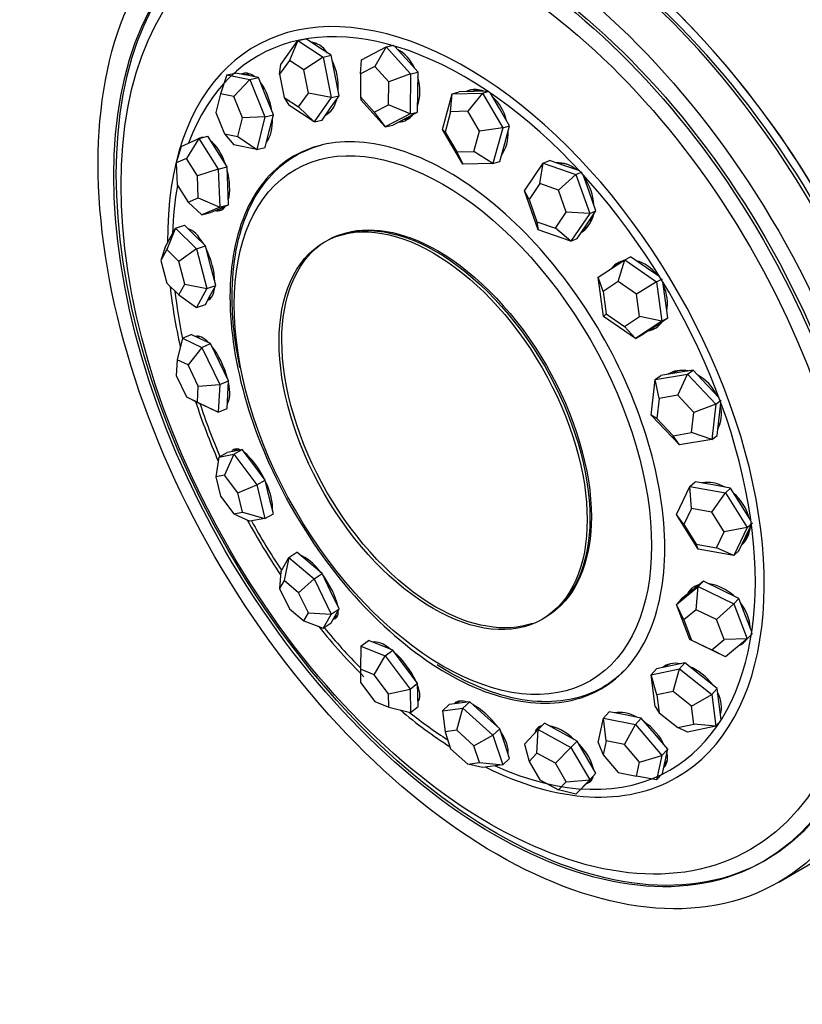
# Model space of a CAD drawing. Units: millimetres. Extents: x 0 to 1410, y 0 to 2750.
# Drawn here: x 506 to 536, y 60 to 99 of the extents above; entities that cross this region are included whole.
import ezdxf
from ezdxf import colors
from ezdxf.entities.mleader import LeaderData, LeaderLine
from ezdxf.math import Vec2, Vec3

# ---------------------------------------------------------------- set-up
doc = ezdxf.new("R2010")
doc.units = ezdxf.units.MM
doc.layers.add('DV7_Défaut', color=7, linetype='Continuous')
doc.layers.add('Défaut', color=7, linetype='Continuous')

# ---------------------------------------------------------------- blocks, each defined once
blk = doc.blocks.new('_DOT')
at = {"color": 0}
blk.add_line((0, 0), (-1, 0), dxfattribs=at)
at = {"color": 0, "const_width": 0.333}
blk.add_lwpolyline([(-0.1665, 0, 1), (0.1665, 0, 1)], format="xyb", close=True, dxfattribs=at)
blk = doc.blocks.new('SE6')
at = {"layer": 'DV7_Défaut', "color": 7, "linetype": 'Continuous'}
for p, q in [((515.918, 96.882), (516.589, 97.822)), ((516.589, 97.822), (516.255, 97.044)), ((516.589, 97.822), (516.902, 97.888)), ((516.589, 97.822), (517.575, 97.176)), ((517.395, 97.565), (516.907, 97.884)), ((520.037, 97.578), (520.328, 97.645)), ((520.803, 97.118), (520.365, 97.604)), ((517.888, 97.242), (517.395, 97.565)), ((517.575, 97.176), (517.888, 97.242)), ((518.045, 96.449), (517.888, 97.242)), ((519.068, 97.07), (520.037, 97.578)), ((520.037, 97.578), (519.592, 96.807)), ((520.037, 97.578), (520.987, 96.523)), ((516.255, 97.044), (515.871, 96.507)), ((515.871, 96.507), (515.918, 96.882)), ((516.818, 96.674), (516.255, 97.044)), ((517.575, 97.176), (516.818, 96.674)), ((517.575, 97.176), (517.89, 95.59)), ((519.038, 96.517), (519.068, 97.07)), ((521.278, 96.591), (520.803, 97.118)), ((513.82, 96.477), (513.574, 95.742)), ((513.82, 96.477), (514.15, 96.551)), ((513.82, 96.477), (514.719, 96.3)), ((514.6, 96.463), (514.15, 96.551)), ((514.59, 96.499), (514.509, 96.481)), ((515.049, 96.375), (514.6, 96.463)), ((515.871, 96.507), (516.051, 95.601)), ((516.998, 95.768), (516.818, 96.674)), ((518.203, 95.656), (518.045, 96.449)), ((519.038, 96.517), (519.027, 95.625)), ((519.592, 96.807), (519.038, 96.517)), ((520.135, 96.205), (519.592, 96.807)), ((520.987, 96.523), (520.135, 96.205)), ((520.987, 96.523), (520.968, 94.961)), ((520.987, 96.523), (521.278, 96.591)), ((521.269, 95.81), (521.278, 96.591)), ((514.719, 96.3), (514.088, 95.641)), ((514.719, 96.3), (515.049, 96.375)), ((514.719, 96.3), (515.301, 94.845)), ((515.34, 95.647), (515.049, 96.375)), ((520.124, 95.312), (520.135, 96.205)), ((513.574, 95.742), (513.393, 95.011)), ((514.088, 95.641), (513.574, 95.742)), ((516.614, 95.232), (516.998, 95.768)), ((517.89, 95.59), (516.998, 95.768)), ((521.259, 95.029), (521.269, 95.81)), ((522.229, 94.354), (522.611, 95.741)), ((522.55, 95.041), (522.611, 95.741)), ((522.611, 95.741), (522.878, 95.82)), ((522.611, 95.741), (523.788, 95.771)), ((523.467, 95.835), (522.878, 95.82)), ((523.788, 95.771), (523.223, 95.058)), ((523.413, 95.845), (523.37, 95.832)), ((523.983, 95.848), (523.467, 95.835)), ((523.788, 95.771), (524.056, 95.849)), ((523.788, 95.771), (524.584, 94.413)), ((524.454, 95.171), (524.106, 95.764)), ((514.421, 94.809), (514.088, 95.641)), ((515.632, 94.919), (515.34, 95.647)), ((516.051, 95.601), (516.614, 95.232)), ((516.051, 95.601), (516.232, 95.297)), ((517.218, 94.651), (516.232, 95.297)), ((517.89, 95.59), (517.218, 94.651)), ((517.867, 95.187), (518.203, 95.656)), ((517.89, 95.59), (518.203, 95.656)), ((519.027, 95.625), (519.57, 95.022)), ((519.027, 95.625), (519.049, 95.508)), ((519.999, 94.454), (519.049, 95.508)), ((519.57, 95.022), (520.124, 95.312)), ((520.968, 94.961), (520.124, 95.312)), ((513.393, 95.011), (513.726, 94.179)), ((515.301, 94.845), (515.632, 94.919)), ((515.473, 94.28), (515.632, 94.919)), ((516.614, 95.232), (517.218, 94.651)), ((517.531, 94.717), (517.867, 95.187)), ((519.57, 95.022), (519.999, 94.454)), ((520.968, 94.961), (519.999, 94.454)), ((520.775, 94.775), (521.259, 95.029)), ((520.968, 94.961), (521.259, 95.029)), ((522.55, 95.041), (522.332, 94.249)), ((523.223, 95.058), (522.55, 95.041)), ((523.678, 94.282), (523.223, 95.058)), ((524.852, 94.492), (524.454, 95.171)), ((514.239, 94.078), (514.421, 94.809)), ((515.301, 94.845), (514.421, 94.809)), ((515.301, 94.845), (514.984, 93.566)), ((517.218, 94.651), (517.531, 94.717)), ((519.999, 94.454), (520.29, 94.521)), ((520.29, 94.521), (520.775, 94.775)), ((520.703, 94.737), (520.77, 94.753)), ((513.726, 94.179), (514.239, 94.078)), ((513.726, 94.179), (514.085, 93.743)), ((515.315, 93.64), (515.473, 94.28)), ((523.025, 92.996), (522.229, 94.354)), ((522.332, 94.249), (522.229, 94.354)), ((522.332, 94.249), (522.787, 93.473)), ((523.46, 93.49), (523.678, 94.282)), ((524.584, 94.413), (523.678, 94.282)), ((524.584, 94.413), (524.202, 93.026)), ((524.584, 94.413), (524.852, 94.492)), ((524.661, 93.798), (524.852, 94.492)), ((512.028, 93.689), (512.727, 93.991)), ((512.727, 93.991), (512.239, 93.216)), ((512.727, 93.991), (513.069, 94.083)), ((512.727, 93.991), (513.483, 92.805)), ((513.447, 93.49), (513.069, 94.083)), ((514.239, 94.078), (514.984, 93.566)), ((524.47, 93.105), (524.661, 93.798)), ((512.028, 93.689), (511.84, 93.043)), ((513.824, 92.897), (513.447, 93.49)), ((514.984, 93.566), (514.085, 93.743)), ((514.984, 93.566), (515.315, 93.64)), ((522.787, 93.473), (523.46, 93.49)), ((522.787, 93.473), (523.025, 92.996)), ((524.202, 93.026), (523.46, 93.49)), ((512.239, 93.216), (511.84, 93.043)), ((511.84, 93.043), (511.872, 92.192)), ((512.671, 92.538), (512.239, 93.216)), ((524.202, 93.026), (523.025, 92.996)), ((524.202, 93.026), (524.47, 93.105)), ((525.429, 91.959), (526.164, 93.039)), ((526.028, 92.239), (526.164, 93.039)), ((526.164, 93.039), (526.408, 93.138)), ((526.164, 93.039), (527.437, 92.597)), ((527.045, 92.917), (526.408, 93.138)), ((513.483, 92.805), (512.671, 92.538)), ((513.483, 92.805), (513.824, 92.897)), ((513.483, 92.805), (513.539, 91.317)), ((513.853, 92.153), (513.824, 92.897)), ((527.437, 92.597), (526.755, 91.986)), ((527.585, 92.729), (527.045, 92.917)), ((527.437, 92.597), (527.682, 92.695)), ((527.437, 92.597), (527.977, 91.074)), ((512.703, 91.687), (512.671, 92.538)), ((526.028, 92.239), (525.608, 91.621)), ((526.755, 91.986), (526.028, 92.239)), ((527.952, 91.934), (527.723, 92.579)), ((511.872, 92.192), (512.304, 91.514)), ((513.881, 91.409), (513.853, 92.153)), ((525.969, 90.436), (525.429, 91.959)), ((525.608, 91.621), (525.429, 91.959)), ((527.064, 91.116), (526.755, 91.986)), ((528.221, 91.173), (527.952, 91.934)), ((512.304, 91.514), (512.703, 91.687)), ((512.304, 91.514), (512.84, 91.014)), ((512.703, 91.687), (513.539, 91.317)), ((525.608, 91.621), (525.916, 90.751)), ((513.539, 91.317), (512.84, 91.014)), ((512.84, 91.014), (513.181, 91.106)), ((513.181, 91.106), (513.531, 91.257)), ((513.51, 91.248), (513.659, 91.288)), ((513.531, 91.257), (513.881, 91.409)), ((513.539, 91.317), (513.881, 91.409)), ((526.644, 90.498), (527.064, 91.116)), ((527.977, 91.074), (527.064, 91.116)), ((527.977, 91.074), (527.242, 89.994)), ((527.854, 90.633), (528.221, 91.173)), ((527.977, 91.074), (528.221, 91.173)), ((525.916, 90.751), (526.644, 90.498)), ((525.916, 90.751), (525.969, 90.436)), ((511.408, 89.759), (511.816, 90.499)), ((511.816, 90.499), (511.473, 89.662)), ((511.816, 90.499), (512.162, 90.615)), ((511.816, 90.499), (512.632, 89.693)), ((512.569, 90.213), (512.162, 90.615)), ((527.242, 89.994), (525.969, 90.436)), ((527.242, 89.994), (526.644, 90.498)), ((527.487, 90.092), (527.854, 90.633)), ((512.977, 89.81), (512.569, 90.213)), ((527.242, 89.994), (527.487, 90.092)), ((511.408, 89.759), (511.24, 89.239)), ((511.473, 89.662), (511.24, 89.239)), ((511.939, 89.201), (511.473, 89.662)), ((512.632, 89.693), (511.939, 89.201)), ((512.632, 89.693), (512.977, 89.81)), ((512.632, 89.693), (513.039, 88.147)), ((513.181, 89.037), (512.977, 89.81)), ((511.24, 89.239), (511.473, 88.355)), ((512.172, 88.318), (511.939, 89.201)), ((528.302, 88.583), (529.341, 89.257)), ((529.093, 88.413), (529.341, 89.257)), ((529.341, 89.257), (529.566, 89.382)), ((529.341, 89.257), (530.589, 88.4)), ((530.19, 88.954), (529.566, 89.382)), ((513.385, 88.264), (513.181, 89.037)), ((530.712, 88.595), (530.19, 88.954)), ((528.511, 87.051), (528.302, 88.583)), ((528.499, 88.028), (528.302, 88.583)), ((529.093, 88.413), (528.499, 88.028)), ((529.806, 87.923), (529.093, 88.413)), ((530.589, 88.4), (529.806, 87.923)), ((530.589, 88.4), (530.814, 88.525)), ((530.589, 88.4), (530.797, 86.868)), ((530.918, 87.759), (530.831, 88.4)), ((511.473, 88.355), (511.939, 87.895)), ((511.939, 87.895), (512.172, 88.318)), ((512.172, 88.318), (513.039, 88.147)), ((513.039, 88.147), (512.632, 87.407)), ((513.039, 88.147), (513.385, 88.264)), ((513.181, 87.894), (513.385, 88.264)), ((528.499, 88.028), (528.619, 87.152)), ((511.939, 87.895), (512.632, 87.407)), ((512.977, 87.523), (513.181, 87.894)), ((513.117, 87.777), (513.189, 87.801)), ((529.925, 87.048), (529.806, 87.923)), ((531.022, 86.993), (530.918, 87.759)), ((512.632, 87.407), (512.977, 87.523)), ((528.619, 87.152), (528.511, 87.051)), ((529.759, 86.193), (528.511, 87.051)), ((528.619, 87.152), (529.332, 86.662)), ((529.332, 86.662), (529.925, 87.048)), ((530.797, 86.868), (529.759, 86.193)), ((530.797, 86.868), (529.925, 87.048)), ((530.503, 86.656), (531.022, 86.993)), ((530.797, 86.868), (531.022, 86.993)), ((529.759, 86.193), (529.332, 86.662)), ((529.983, 86.318), (530.503, 86.656)), ((530.479, 86.64), (530.567, 86.689)), ((512.084, 86.202), (511.872, 85.364)), ((512.084, 86.202), (512.426, 86.348)), ((512.084, 86.202), (512.84, 85.845)), ((512.804, 86.169), (512.426, 86.348)), ((512.747, 86.263), (512.672, 86.231)), ((513.181, 85.991), (512.804, 86.169)), ((529.759, 86.193), (529.983, 86.318)), ((512.84, 85.845), (512.304, 85.16)), ((512.84, 85.845), (513.181, 85.991)), ((512.84, 85.845), (513.539, 84.4)), ((513.531, 85.268), (513.181, 85.991)), ((511.872, 85.364), (511.84, 84.742)), ((512.304, 85.16), (511.872, 85.364)), ((512.703, 84.335), (512.304, 85.16)), ((513.881, 84.546), (513.531, 85.268)), ((532.009, 84.96), (531.378, 84.853)), ((531.798, 84.805), (532.009, 84.96)), ((532.56, 84.375), (532.009, 84.96)), ((511.84, 84.742), (512.239, 83.916)), ((513.539, 84.4), (513.881, 84.546)), ((513.853, 84.002), (513.881, 84.546)), ((530.376, 83.207), (530.536, 84.592)), ((530.536, 84.592), (531.798, 84.805)), ((530.536, 84.592), (530.746, 84.746)), ((530.693, 83.857), (530.536, 84.592)), ((531.378, 84.853), (530.746, 84.746)), ((531.414, 83.98), (531.798, 84.805)), ((531.798, 84.805), (532.901, 83.635)), ((512.671, 83.713), (512.703, 84.335)), ((512.703, 84.335), (513.539, 84.4)), ((513.539, 84.4), (513.483, 83.312)), ((533.025, 83.881), (532.56, 84.375)), ((512.239, 83.916), (512.671, 83.713)), ((512.239, 83.916), (512.727, 83.669)), ((513.824, 83.457), (513.853, 84.002)), ((530.693, 83.857), (530.601, 83.066)), ((531.414, 83.98), (530.693, 83.857)), ((532.044, 83.311), (531.414, 83.98)), ((532.901, 83.635), (533.111, 83.79)), ((512.671, 83.713), (513.483, 83.312)), ((513.483, 83.312), (512.727, 83.669)), ((513.483, 83.312), (513.824, 83.457)), ((513.836, 83.684), (513.845, 83.688)), ((532.901, 83.635), (532.044, 83.311)), ((532.901, 83.635), (532.741, 82.251)), ((533.031, 83.098), (533.099, 83.682)), ((531.478, 82.037), (530.376, 83.207)), ((530.601, 83.066), (530.376, 83.207)), ((530.601, 83.066), (531.231, 82.398)), ((531.953, 82.52), (532.044, 83.311)), ((532.951, 82.406), (533.031, 83.098)), ((531.231, 82.398), (531.953, 82.52)), ((531.478, 82.037), (531.231, 82.398)), ((532.741, 82.251), (531.478, 82.037)), ((532.741, 82.251), (531.953, 82.52)), ((532.741, 82.251), (532.951, 82.406)), ((514.085, 81.679), (514.415, 81.855)), ((514.238, 81.869), (514.097, 81.793)), ((514.415, 81.855), (514.124, 81.799)), ((514.865, 81.257), (514.415, 81.855)), ((513.503, 81.566), (513.393, 80.789)), ((513.503, 81.566), (513.833, 81.742)), ((513.503, 81.566), (514.085, 81.679)), ((514.085, 81.679), (513.726, 80.853)), ((514.124, 81.799), (513.833, 81.742)), ((514.085, 81.679), (514.984, 80.482)), ((515.315, 80.658), (514.865, 81.257)), ((513.726, 80.853), (513.393, 80.789)), ((513.393, 80.789), (513.574, 80.041)), ((514.239, 80.17), (513.726, 80.853)), ((514.239, 80.17), (514.984, 80.482)), ((514.984, 80.482), (515.315, 80.658)), ((514.984, 80.482), (515.301, 79.173)), ((515.473, 80.004), (515.315, 80.658)), ((531.362, 79.322), (531.889, 80.417)), ((531.889, 80.417), (532.092, 80.603)), ((531.889, 80.417), (533.27, 80.165)), ((531.951, 79.562), (531.889, 80.417)), ((532.782, 80.477), (532.092, 80.603)), ((533.473, 80.351), (532.782, 80.477)), ((533.27, 80.165), (533.473, 80.351)), ((533.899, 79.677), (533.473, 80.351)), ((513.574, 80.041), (514.088, 79.357)), ((514.421, 79.421), (514.239, 80.17)), ((515.632, 79.349), (515.473, 80.004)), ((532.74, 79.418), (533.27, 80.165)), ((533.27, 80.165), (534.123, 78.818)), ((531.951, 79.562), (531.649, 78.936)), ((532.74, 79.418), (531.951, 79.562)), ((534.269, 79.093), (533.899, 79.677)), ((514.088, 79.357), (514.421, 79.421)), ((514.088, 79.357), (514.719, 79.06)), ((514.421, 79.421), (515.301, 79.173)), ((515.301, 79.173), (514.719, 79.06)), ((515.301, 79.173), (515.632, 79.349)), ((532.215, 77.974), (531.362, 79.322)), ((531.649, 78.936), (531.362, 79.322)), ((533.227, 78.648), (532.74, 79.418)), ((531.649, 78.936), (532.137, 78.166)), ((534.123, 78.818), (533.227, 78.648)), ((534.123, 78.818), (533.596, 77.722)), ((534.062, 78.455), (534.291, 78.93)), ((534.123, 78.818), (534.326, 79.003)), ((532.926, 78.022), (533.227, 78.648)), ((533.798, 77.907), (534.062, 78.455)), ((532.137, 78.166), (532.926, 78.022)), ((532.215, 77.974), (532.137, 78.166)), ((533.596, 77.722), (532.926, 78.022)), ((515.918, 77.093), (516.232, 77.645)), ((516.232, 77.645), (516.051, 76.747)), ((516.232, 77.645), (516.545, 77.85)), ((516.232, 77.645), (517.218, 76.818)), ((517.038, 77.436), (516.545, 77.85)), ((533.596, 77.722), (532.215, 77.974)), ((533.596, 77.722), (533.798, 77.907)), ((517.531, 77.022), (517.038, 77.436)), ((515.918, 77.093), (515.871, 76.432)), ((517.218, 76.818), (517.531, 77.022)), ((517.867, 76.333), (517.531, 77.022)), ((516.051, 76.747), (515.871, 76.432)), ((516.614, 76.274), (516.051, 76.747)), ((516.614, 76.274), (517.218, 76.818)), ((517.218, 76.818), (517.89, 75.438)), ((531.362, 75.816), (532.215, 76.513)), ((532.418, 76.725), (531.991, 76.377)), ((532.137, 75.607), (532.215, 76.513)), ((532.215, 76.513), (532.418, 76.725)), ((532.215, 76.513), (533.596, 75.841)), ((533.108, 76.389), (532.418, 76.725)), ((515.871, 76.432), (516.255, 75.643)), ((516.998, 75.486), (516.614, 76.274)), ((518.203, 75.643), (517.867, 76.333)), ((531.991, 76.377), (531.564, 76.028)), ((532.034, 76.429), (531.96, 76.351)), ((533.798, 76.053), (533.108, 76.389)), ((531.362, 75.816), (531.564, 76.028)), ((531.889, 74.446), (531.362, 75.816)), ((531.649, 75.209), (531.362, 75.816)), ((532.926, 75.223), (533.596, 75.841)), ((533.596, 75.841), (533.798, 76.053)), ((533.596, 75.841), (534.123, 74.471)), ((534.062, 75.368), (533.798, 76.053)), ((516.255, 75.643), (516.818, 75.17)), ((516.818, 75.17), (516.998, 75.486)), ((516.998, 75.486), (517.89, 75.438)), ((517.89, 75.438), (517.575, 74.886)), ((517.888, 75.091), (518.045, 75.367)), ((517.89, 75.438), (518.203, 75.643)), ((518.021, 75.323), (518.14, 75.401)), ((518.045, 75.367), (518.203, 75.643)), ((532.137, 75.607), (531.649, 75.209)), ((532.926, 75.223), (532.137, 75.607)), ((534.302, 74.747), (534.062, 75.368)), ((516.818, 75.17), (517.575, 74.886)), ((517.575, 74.886), (517.888, 75.091)), ((531.649, 75.209), (531.951, 74.426)), ((533.227, 74.441), (532.926, 75.223)), ((534.123, 74.471), (534.326, 74.684)), ((519.049, 74.182), (519.027, 73.286)), ((519.049, 74.182), (519.34, 74.41)), ((519.049, 74.182), (519.999, 73.804)), ((519.815, 74.221), (519.34, 74.41)), ((519.591, 74.335), (519.57, 74.318)), ((520.29, 74.032), (519.815, 74.221)), ((533.27, 73.774), (531.889, 74.446)), ((531.889, 74.446), (531.951, 74.426)), ((531.951, 74.426), (532.74, 74.042)), ((532.74, 74.042), (533.227, 74.441)), ((534.123, 74.471), (533.227, 74.441)), ((534.123, 74.471), (533.27, 73.774)), ((519.57, 73.07), (519.999, 73.804)), ((519.999, 73.804), (520.29, 74.032)), ((519.999, 73.804), (520.968, 72.513)), ((520.775, 73.386), (520.29, 74.032)), ((533.27, 73.774), (532.74, 74.042)), ((521.259, 72.741), (520.775, 73.386)), ((531.137, 73.419), (530.586, 73.303)), ((531.689, 73.535), (531.137, 73.419)), ((531.478, 73.301), (531.689, 73.535)), ((532.32, 73.034), (531.689, 73.535)), ((519.027, 73.286), (519.038, 72.764)), ((519.57, 73.07), (519.027, 73.286)), ((520.124, 72.332), (519.57, 73.07)), ((530.376, 73.069), (530.586, 73.303)), ((530.376, 73.069), (531.478, 73.301)), ((530.536, 71.835), (530.376, 73.069)), ((530.601, 72.289), (530.376, 73.069)), ((531.231, 72.422), (531.478, 73.301)), ((531.478, 73.301), (532.741, 72.3)), ((532.951, 72.534), (532.32, 73.034)), ((519.038, 72.764), (519.592, 72.026)), ((520.968, 72.513), (521.259, 72.741)), ((521.269, 72.284), (521.259, 72.741)), ((520.124, 72.332), (520.968, 72.513)), ((520.135, 71.81), (520.124, 72.332)), ((520.968, 72.513), (520.987, 71.599)), ((521.278, 71.827), (521.269, 72.284)), ((531.231, 72.422), (530.601, 72.289)), ((530.601, 72.289), (530.693, 71.584)), ((531.953, 71.849), (531.231, 72.422)), ((531.953, 71.849), (532.741, 72.3)), ((532.741, 72.3), (532.951, 72.534)), ((532.741, 72.3), (532.901, 71.066)), ((533.031, 71.917), (532.951, 72.534)), ((519.592, 72.026), (520.135, 71.81)), ((521.273, 72.095), (521.318, 72.131)), ((522.229, 71.664), (522.497, 71.908)), ((522.895, 71.959), (522.497, 71.908)), ((522.865, 72.01), (522.795, 71.946)), ((523.293, 72.011), (522.895, 71.959)), ((523.025, 71.767), (523.293, 72.011)), ((523.881, 71.484), (523.293, 72.011)), ((532.044, 71.144), (531.953, 71.849)), ((533.109, 71.318), (533.031, 71.917)), ((520.135, 71.81), (520.987, 71.599)), ((520.987, 71.599), (521.278, 71.827)), ((522.229, 71.664), (523.025, 71.767)), ((522.229, 71.664), (522.332, 70.846)), ((522.787, 70.905), (523.025, 71.767)), ((523.025, 71.767), (524.202, 70.713)), ((524.47, 70.957), (523.881, 71.484)), ((528.511, 71.379), (528.736, 71.626)), ((529.36, 71.501), (528.736, 71.626)), ((529.983, 71.377), (529.36, 71.501)), ((530.536, 71.835), (530.693, 71.584)), ((530.693, 71.584), (531.414, 71.011)), ((525.969, 70.929), (526.213, 71.179)), ((526.85, 70.832), (526.213, 71.179)), ((528.302, 70.423), (528.511, 71.379)), ((528.511, 71.379), (529.759, 71.13)), ((528.619, 70.492), (528.511, 71.379)), ((529.332, 70.35), (529.759, 71.13)), ((529.759, 71.13), (529.983, 71.377)), ((529.759, 71.13), (530.797, 69.926)), ((530.503, 70.775), (529.983, 71.377)), ((531.414, 71.011), (532.044, 71.144)), ((532.901, 71.066), (532.044, 71.144)), ((532.901, 71.066), (533.111, 71.3)), ((522.787, 70.905), (522.332, 70.846)), ((522.332, 70.846), (522.55, 70.185)), ((523.46, 70.303), (522.787, 70.905)), ((523.46, 70.303), (524.202, 70.713)), ((524.202, 70.713), (524.47, 70.957)), ((524.202, 70.713), (524.584, 69.556)), ((524.661, 70.379), (524.47, 70.957)), ((525.429, 70.364), (525.969, 70.929)), ((525.916, 70.014), (525.969, 70.929)), ((525.969, 70.929), (527.242, 70.235)), ((527.487, 70.486), (526.85, 70.832)), ((531.022, 70.173), (530.503, 70.775)), ((531.798, 70.833), (531.414, 71.011)), ((532.901, 71.066), (531.798, 70.833)), ((524.852, 69.8), (524.661, 70.379)), ((525.429, 70.364), (525.608, 69.691)), ((527.242, 70.235), (527.487, 70.486)), ((527.854, 69.857), (527.487, 70.486)), ((528.302, 70.423), (528.499, 69.946)), ((528.619, 70.492), (528.499, 69.946)), ((529.332, 70.35), (528.619, 70.492)), ((529.925, 69.662), (529.332, 70.35)), ((522.55, 70.185), (523.223, 69.582)), ((523.678, 69.641), (523.46, 70.303)), ((525.916, 70.014), (525.608, 69.691)), ((526.644, 69.617), (525.916, 70.014)), ((526.644, 69.617), (527.242, 70.235)), ((527.242, 70.235), (527.977, 68.977)), ((528.499, 69.946), (529.093, 69.258)), ((530.797, 69.926), (531.022, 70.173)), ((530.918, 69.695), (531.022, 70.173)), ((523.223, 69.582), (523.678, 69.641)), ((523.788, 69.452), (523.223, 69.582)), ((523.678, 69.641), (524.584, 69.556)), ((524.584, 69.556), (523.788, 69.452)), ((524.584, 69.556), (524.852, 69.8)), ((525.608, 69.691), (526.028, 68.972)), ((527.064, 68.899), (526.644, 69.617)), ((528.221, 69.228), (527.854, 69.857)), ((529.806, 69.116), (529.925, 69.662)), ((529.925, 69.662), (530.797, 69.926)), ((530.797, 69.926), (530.589, 68.97)), ((530.814, 69.217), (530.918, 69.695)), ((530.89, 69.567), (530.922, 69.602)), ((527.952, 68.945), (528.221, 69.228)), ((527.977, 68.977), (528.221, 69.228)), ((529.093, 69.258), (529.806, 69.116)), ((530.589, 68.97), (530.814, 69.217)), ((526.028, 68.972), (526.755, 68.576)), ((526.755, 68.576), (527.064, 68.899)), ((527.064, 68.899), (527.977, 68.977)), ((527.977, 68.977), (527.437, 68.412)), ((527.682, 68.663), (527.952, 68.945)), ((527.95, 68.944), (528.072, 69.068)), ((530.589, 68.97), (529.806, 69.116)), ((527.437, 68.412), (526.755, 68.576)), ((527.437, 68.412), (527.682, 68.663)), ((534.756, 65.785), (534.851, 65.84)), ((535.351, 64.974), (536.765, 65.791))]:
    blk.add_line(p, q, dxfattribs=at)
for centre, major_axis, ratio, start_param, end_param in [((538.905, 92.43), (-11, 19.053), 0.57735, 3.141593, 6.283185), ((535.264, 90.327), (11, -19.053), 0.57735, 0.287425, 2.854168), ((535.264, 90.327), (-11, 19.053), 0.57735, 3.428824, 5.995761), ((535.264, 90.327), (-11, 19.053), 0.57735, 3.428481, 5.995761), ((525.765, 84.843), (11, -19.053), 0.57735, 0, 3.141593), ((526.119, 85.047), (11, -19.053), 0.57735, 0, 3.169981), ((526.119, 85.047), (11, -19.053), 0.57735, 0, 3.157664), ((526.119, 85.047), (10.75, -18.62), 0.57735, 0.773837, 2.367756), ((523.145, 83.33), (8.233, -14.26), 0.57735, 0, 3.936193), ((523.065, 83.285), (8.044, -13.932), 0.57735, 0, 3.590822), ((517.252, 96.31), (-0.302, 1.436), 0.600973, 5.371086, 6.109246), ((517.373, 96.335), (-0.288, 1.37), 0.600973, 6.01684, 6.186986), ((520.342, 96.091), (-0.331, 1.43), 0.66453, 5.023486, 5.791465), ((517.252, 96.31), (-0.302, 1.436), 0.600973, 4.271995, 5.099538), ((514.77, 95.104), (-0.322, 1.432), 0.532806, 0, 0.109268), ((514.897, 95.133), (-0.322, 1.432), 0.532806, 0.083648, 0.209778), ((514.77, 95.104), (-0.322, 1.432), 0.532806, 5.712276, 6.283185), ((514.897, 95.133), (-0.307, 1.366), 0.532806, 6.087711, 6.283185), ((514.77, 95.104), (-0.322, 1.432), 0.532806, 4.569898, 5.440437), ((520.342, 96.091), (-0.331, 1.43), 0.66453, 3.96067, 4.759886), ((523.705, 94.471), (-0.414, 1.408), 0.716591, 0, 0.133717), ((523.808, 94.502), (-0.414, 1.408), 0.716591, 0.051225, 0.189742), ((523.705, 94.471), (-0.414, 1.408), 0.716591, 5.771171, 6.283185), ((523.808, 94.502), (-0.395, 1.343), 0.716591, 5.864918, 6.283185), ((517.252, 96.31), (-0.302, 1.436), 0.600973, 3.280564, 4.010977), ((523.705, 94.471), (-0.414, 1.408), 0.716591, 4.658246, 5.422248), ((517.373, 96.335), (-0.288, 1.37), 0.600973, 3.213976, 3.407938), ((520.342, 96.091), (-0.331, 1.43), 0.66453, 2.989346, 3.636815), ((520.455, 96.117), (-0.316, 1.364), 0.66453, 3.141593, 3.484289), ((514.77, 95.104), (-0.322, 1.432), 0.532806, 3.550305, 4.365634), ((520.455, 96.117), (-0.331, 1.43), 0.66453, 2.930931, 3.082404), ((523.705, 94.471), (-0.414, 1.408), 0.716591, 3.626347, 4.372936), ((513.164, 92.605), (-0.381, 1.417), 0.467418, 0, 0.183965), ((513.164, 92.605), (-0.381, 1.417), 0.467418, 6.138115, 6.283185), ((513.296, 92.64), (-0.381, 1.417), 0.467418, 0.099658, 0.14507), ((513.164, 92.605), (-0.381, 1.417), 0.467418, 4.865676, 5.74336), ((523.808, 94.502), (-0.395, 1.343), 0.716591, 3.536826, 3.559861), ((526.976, 91.626), (-0.549, 1.361), 0.751514, 5.351706, 6.053564), ((527.07, 91.665), (-0.524, 1.298), 0.751514, 5.803545, 6.075696), ((513.164, 92.605), (-0.381, 1.417), 0.467418, 3.809099, 4.705542), ((526.976, 91.626), (-0.549, 1.361), 0.751514, 4.270387, 5.040489), ((523.065, 83.285), (8.044, -13.932), 0.57735, 3.74087, 3.894115), ((513.164, 92.605), (-0.381, 1.417), 0.467418, 2.89254, 3.527706), ((513.296, 92.64), (-0.381, 1.417), 0.467418, 2.85146, 3.041934), ((513.296, 92.64), (-0.364, 1.352), 0.467418, 3.141593, 3.274339), ((526.976, 91.626), (-0.549, 1.361), 0.751514, 3.265221, 3.951259), ((527.07, 91.665), (-0.524, 1.298), 0.751514, 3.270724, 3.945756), ((512.609, 89.083), (-0.469, 1.39), 0.411893, 5.189636, 6.023412), ((512.742, 89.128), (-0.447, 1.327), 0.411893, -0.08042, -0.042283), ((512.609, 89.083), (-0.469, 1.39), 0.411893, 4.068012, 5.031587), ((529.8, 87.865), (-0.713, 1.283), 0.765515, 0, 0.308498), ((529.887, 87.913), (-0.713, 1.283), 0.765515, 0.044232, 0.289496), ((529.8, 87.865), (-0.713, 1.283), 0.765515, 6.079618, 6.283185), ((529.8, 87.865), (-0.713, 1.283), 0.765515, 4.917857, 5.65905), ((523.145, 83.33), (8.233, -14.26), 0.57735, 4.058809, 4.220802), ((523.065, 83.285), (8.044, -13.932), 0.57735, 4.060854, 4.190892), ((512.609, 89.083), (-0.469, 1.39), 0.411893, 3.141593, 3.879714), ((529.8, 87.865), (-0.713, 1.283), 0.765515, 3.866895, 4.615616), ((512.742, 89.128), (-0.469, 1.39), 0.411893, -3.340087, -3.258238), ((512.742, 89.128), (-0.447, 1.327), 0.411893, 3.141593, 3.222012), ((529.8, 87.865), (-0.713, 1.283), 0.765515, 2.885091, 3.503025), ((529.887, 87.913), (-0.713, 1.283), 0.765515, 2.870188, 3.09736), ((529.887, 87.913), (-0.68, 1.224), 0.765515, 3.141593, 3.306338), ((513.164, 84.919), (-0.576, 1.35), 0.372249, 5.494313, 6.283185), ((513.296, 84.975), (-0.576, 1.35), 0.372249, 0.131537, 0.207914), ((513.296, 84.975), (-0.549, 1.288), 0.372249, 6.241136, 6.283185), ((513.164, 84.919), (-0.576, 1.35), 0.372249, 4.338395, 5.340195), ((531.873, 83.594), (-0.87, 1.182), 0.757076, 5.570893, 6.253427), ((531.954, 83.653), (-0.83, 1.127), 0.757076, 5.620944, 6.216175), ((531.873, 83.594), (-0.87, 1.182), 0.757076, 4.488331, 5.254393), ((513.164, 84.919), (-0.576, 1.35), 0.372249, 3.357622, 4.226574), ((523.145, 83.33), (8.233, -14.26), 0.57735, 4.36363, 4.518689), ((523.065, 83.285), (8.044, -13.932), 0.57735, 4.365779, 4.506351), ((513.296, 84.975), (-0.549, 1.288), 0.372249, 3.141593, 3.183642), ((531.873, 83.594), (-0.87, 1.182), 0.757076, 3.467596, 4.180733), ((531.954, 83.653), (-0.83, 1.127), 0.757076, 3.427193, 3.63212), ((514.77, 80.566), (-0.691, 1.295), 0.352782, 0, 0.224688), ((514.77, 80.566), (-0.691, 1.295), 0.352782, 5.842208, 6.283185), ((514.897, 80.634), (-0.691, 1.295), 0.352782, 0.139983, 0.30714), ((514.897, 80.634), (-0.659, 1.235), 0.352782, 6.260686, 6.283185), ((514.77, 80.566), (-0.691, 1.295), 0.352782, 4.629963, 5.625723), ((514.77, 80.566), (-0.691, 1.295), 0.352782, 3.601728, 4.559563), ((532.968, 79.276), (-0.99, 1.084), 0.727112, 5.154109, 5.886265), ((533.047, 79.348), (-0.944, 1.034), 0.727112, -0.435639, -0.327795), ((532.968, 79.276), (-0.99, 1.084), 0.727112, 4.084575, 4.861404), ((523.145, 83.33), (8.233, -14.26), 0.57735, 4.675215, 4.827235), ((523.065, 83.285), (8.044, -13.932), 0.57735, 4.681628, 4.821826), ((532.968, 79.276), (-0.99, 1.084), 0.727112, 3.095015, 3.756569), ((533.047, 79.348), (-0.944, 1.034), 0.727112, 3.141593, 3.701691), ((533.047, 79.348), (-0.99, 1.084), 0.727112, 3.017846, 3.091906), ((517.252, 76.494), (-0.803, 1.228), 0.355602, 4.946625, 5.88585), ((517.252, 76.494), (-0.803, 1.228), 0.355602, 3.868033, 4.870047), ((532.968, 75.38), (-1.062, 1.013), 0.67887, 5.885278, 6.283185), ((533.047, 75.462), (-1.013, 0.967), 0.67887, 6.037628, 6.283185), ((532.968, 75.38), (-1.062, 1.013), 0.67887, 4.758364, 5.545241), ((532.968, 75.38), (-1.062, 1.013), 0.67887, 0, 0.229537), ((533.047, 75.462), (-1.062, 1.013), 0.67887, 0.056925, 0.259192), ((532.968, 75.38), (-1.062, 1.013), 0.67887, 3.718607, 4.490604), ((517.252, 76.494), (-0.803, 1.228), 0.355602, 2.971845, 3.67184), ((517.373, 76.573), (-0.803, 1.228), 0.355602, -3.435233, -3.280299), ((517.373, 76.573), (-0.766, 1.172), 0.355602, 3.141593, 3.166964), ((523.145, 83.33), (8.233, -14.26), 0.57735, -1.301225, -1.133991), ((523.065, 83.285), (8.044, -13.932), 0.57735, -1.285597, -1.148174), ((520.342, 73.145), (-0.905, 1.155), 0.380402, 5.284007, 6.125819), ((520.455, 73.233), (-0.863, 1.102), 0.380402, 6.228512, 6.283185), ((532.968, 75.38), (-1.062, 1.013), 0.67887, 2.865459, 3.249357), ((533.047, 75.462), (-1.062, 1.013), 0.67887, 2.924665, 3.084668), ((520.342, 73.145), (-0.905, 1.155), 0.380402, 4.159783, 5.155648), ((531.873, 72.328), (-1.091, 0.982), 0.617578, 5.505272, 6.21461), ((531.954, 72.418), (-1.041, 0.936), 0.617578, 5.998112, 6.248975), ((531.873, 72.328), (-1.091, 0.982), 0.617578, 4.396555, 5.228932), ((520.342, 73.145), (-0.905, 1.155), 0.380402, 3.207472, 4.013563), ((531.873, 72.328), (-1.091, 0.982), 0.617578, 3.3916, 4.139492), ((520.455, 73.233), (-0.905, 1.155), 0.380402, -3.309007, -3.269835), ((520.455, 73.233), (-0.863, 1.102), 0.380402, 3.141593, 3.191664), ((523.705, 70.882), (-0.989, 1.084), 0.424495, 0, 0.073769), ((523.705, 70.882), (-0.989, 1.084), 0.424495, 5.632844, 6.283185), ((523.808, 70.976), (-0.989, 1.084), 0.424495, 0.11244, 0.224522), ((523.808, 70.976), (-0.943, 1.035), 0.424495, 6.190822, 6.283185), ((523.705, 70.882), (-0.989, 1.084), 0.424495, 4.473274, 5.42213), ((523.145, 83.33), (8.233, -14.26), 0.57735, -1.007949, -0.838691), ((523.065, 83.285), (8.044, -13.932), 0.57735, -0.973864, -0.840785), ((529.8, 70.45), (-1.085, 0.988), 0.549877, 5.146292, 5.94046), ((529.887, 70.545), (-1.035, 0.943), 0.549877, -0.212506, -0.192087), ((531.954, 72.418), (-1.041, 0.936), 0.617578, 3.300287, 3.426666), ((526.976, 69.95), (-1.05, 1.025), 0.483104, 4.802958, 5.679948), ((529.8, 70.45), (-1.085, 0.988), 0.549877, 4.06365, 4.928708), ((523.705, 70.882), (-0.989, 1.084), 0.424495, 3.469152, 4.331857), ((526.976, 69.95), (-1.05, 1.025), 0.483104, 0, 0.299695), ((527.07, 70.046), (-1.05, 1.025), 0.483104, 0.095483, 0.29608), ((526.976, 69.95), (-1.05, 1.025), 0.483104, 5.988915, 6.283185), ((526.976, 69.95), (-1.05, 1.025), 0.483104, 3.755036, 4.633474), ((529.8, 70.45), (-1.085, 0.988), 0.549877, 3.100036, 3.797926), ((529.887, 70.545), (-1.035, 0.943), 0.549877, 3.141593, 3.354098), ((523.145, 83.33), (8.233, -14.26), 0.57735, 5.564266, 6.283185), ((523.065, 83.285), (8.044, -13.932), 0.57735, 5.605789, 6.283185), ((529.887, 70.545), (-1.085, 0.988), 0.549877, 2.978567, 3.061603), ((526.976, 69.95), (-1.05, 1.025), 0.483104, 2.841603, 3.452513), ((527.07, 70.046), (-1.05, 1.025), 0.483104, 2.838156, 3.04611), ((527.07, 70.046), (-1.001, 0.978), 0.483104, 3.141593, 3.200262)]:
    blk.add_ellipse(centre, major_axis=major_axis, ratio=ratio, start_param=start_param, end_param=end_param, dxfattribs=at)
for centre, major_axis in [((524.351, 84.027), (11, -19.053)), ((524.256, 83.972), (10.5, -18.187)), ((524.351, 84.027), (10.5, -18.187)), ((524.351, 84.027), (10.5, -18.187)), ((524.076, 83.868), (10.172, -17.619)), ((522.247, 82.812), (5.757, -9.972)), ((521.867, 82.593), (-4.25, 7.361))]:
    blk.add_ellipse(centre, major_axis=major_axis, ratio=0.57735, dxfattribs=at)
for points, knots in [([(530.909, 78.015), (530.909, 76.733), (530.688, 75.578), (529.838, 73.699), (529.209, 72.975), (527.638, 72.068), (526.697, 71.886), (524.645, 72.089), (523.535, 72.475), (521.313, 73.758), (520.203, 74.654), (518.15, 76.82), (517.209, 78.09), (515.638, 80.81), (515.01, 82.26), (514.159, 85.121), (513.939, 86.531), (513.939, 89.096), (514.159, 90.25), (515.01, 92.129), (515.638, 92.853), (517.209, 93.76), (518.15, 93.943), (520.203, 93.739), (521.313, 93.353), (523.535, 92.071), (524.645, 91.175), (526.697, 89.008), (527.638, 87.739), (529.209, 85.018), (529.838, 83.568), (530.688, 80.707), (530.909, 79.298), (530.909, 78.015)], [0, 0, 0, 0, 0.0625, 0.0625, 0.125, 0.125, 0.1875, 0.1875, 0.25, 0.25, 0.3125, 0.3125, 0.375, 0.375, 0.4375, 0.4375, 0.5, 0.5, 0.5625, 0.5625, 0.625, 0.625, 0.6875, 0.6875, 0.75, 0.75, 0.8125, 0.8125, 0.875, 0.875, 0.9375, 0.9375, 1, 1, 1, 1]), ([(514.329, 85.06), (514.127, 86.025), (514.023, 86.965), (514.023, 89.125), (514.243, 90.277), (515.092, 92.153), (515.719, 92.876), (516.806, 93.503), (517.133, 93.638), (517.478, 93.731)], [0, 0, 0, 0, 0.2235708, 0.2235708, 0.5489222, 0.5489222, 0.8742736, 0.8742736, 1, 1, 1, 1]), ([(517.729, 90.019), (518.842, 90.656), (520.402, 90.5), (523.546, 88.685), (525.11, 87.034), (527.335, 83.18), (527.983, 81), (527.983, 79.183)], [0, 0, 0, 0, 0.332854, 0.332854, 0.666427, 0.666427, 1, 1, 1, 1]), ([(518.27, 90.257), (519.329, 90.628), (520.682, 90.407), (523.613, 88.715), (525.174, 87.067), (527.395, 83.22), (528.042, 81.044), (528.042, 79.23)], [0, 0, 0, 0, 0.302115, 0.302115, 0.651058, 0.651058, 1, 1, 1, 1]), ([(525.75, 75.076), (524.689, 74.705), (523.334, 74.927), (520.399, 76.622), (518.835, 78.273), (516.61, 82.127), (515.962, 84.307), (515.962, 87.791), (516.508, 89.135), (517.458, 89.841)], [0, 0, 0, 0, 0.228795, 0.228795, 0.493093, 0.493093, 0.757392, 0.757392, 1, 1, 1, 1]), ([(529.318, 73.222), (529.065, 72.97), (528.785, 72.755), (527.698, 72.127), (526.759, 71.945), (524.71, 72.148), (523.602, 72.533), (522.335, 73.264), (522.178, 73.36), (522.021, 73.461)], [0, 0, 0, 0, 0.152697, 0.152697, 0.548253, 0.548253, 0.94381, 0.94381, 1, 1, 1, 1])]:
    blk.add_open_spline(points, degree=3, knots=knots, dxfattribs=at)
for points in [[(527.983, 79.183), (527.983, 77.367), (527.335, 75.935), (526.222, 75.292)], [(528.042, 79.23), (528.042, 77.659), (527.557, 76.376), (526.705, 75.644)]]:
    blk.add_open_spline(points, degree=3, dxfattribs=at)

msp = doc.modelspace()

# ---------------------------------------------------------------- block references
at = {"layer": 'Défaut'}
msp.add_blockref('SE6', (0, 0), dxfattribs=at)

# ---------------------------------------------------------------- leaders
at = {"layer": 'Défaut', "color": 7, "linetype": 'Continuous'}
ml = msp.add_multileader_mtext('Standard', dxfattribs=at)
ml.set_content('{\\pxsm0.9;\\fSolid Edge ISO|b1||i0||c0|p34;\\W1.;14/11/2019\\P}', color=256)
ml.set_leader_properties()
ml.set_arrow_properties(name='DOT')
ml.build(insert=Vec2(0, 0))
ml.multileader.update_dxf_attribs({"leader_type": 0, "dogleg_length": 0, "arrow_head_size": 12})
ctx = ml.context
ctx.base_point, ctx.char_height, ctx.arrow_head_size, ctx.landing_gap_size = Vec3(1098.166, 2743.024), 12, 12, 4.2
notes = []
notes.append((ctx, [(0, (0, 0, 0), (0, 0), (1, 0), 1, [])]))
ctx.mtext.insert = Vec3(1100.166, 2749.144)
for ctx, leaders in notes:
    for number, flags, end, landing, length, lines in leaders:
        leader = LeaderData()
        leader.index, (leader.has_last_leader_line, leader.has_dogleg_vector, leader.attachment_direction) = number, flags
        leader.last_leader_point, leader.dogleg_vector, leader.dogleg_length = Vec3(end), Vec3(landing), length
        for number, points, colour, breaks in lines:
            line = LeaderLine()
            line.index, line.vertices, line.color, line.breaks = number, Vec3.list(points), colors.encode_raw_color(colour), breaks
            leader.lines.append(line)
        ctx.leaders.append(leader)

doc.saveas('drawing.dxf')
